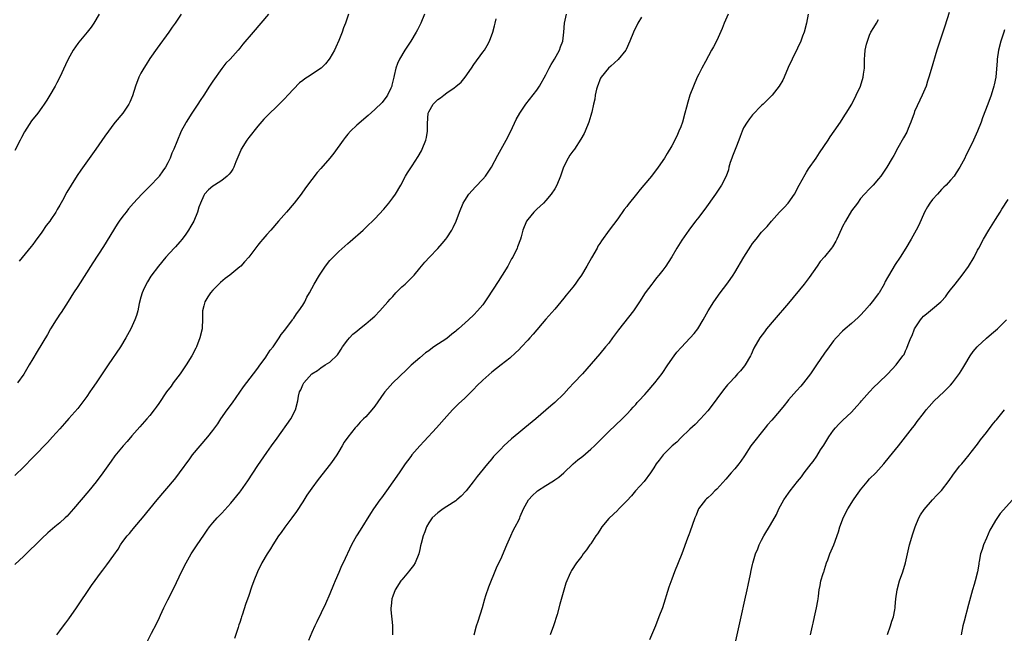
# Model space of a CAD drawing. Units: inches. Extents: x 2631000 to 2634000, y 1434000 to 1437000.
# Drawn here: x 2632778 to 2632997, y 1435363 to 1435500 of the extents above; entities that cross this region are included whole.
import ezdxf

# ---------------------------------------------------------------- set-up
doc = ezdxf.new("R2010")
doc.units = ezdxf.units.IN
doc.header["$MEASUREMENT"] = 0
doc.layers.add('LD26311434_10ft', color=80, linetype='Continuous')

msp = doc.modelspace()

# ---------------------------------------------------------------- linework, layer by layer
at = {"layer": 'LD26311434_10ft'}
for points, elevation in [([(2632868.07, 1435501), (2632867.24, 1435499), (2632867, 1435498.54), (2632866.5, 1435497.5), (2632866.22, 1435497), (2632865, 1435495.01), (2632863.68, 1435493), (2632862.48, 1435491), (2632862.02, 1435489.98), (2632861.67, 1435489), (2632861.34, 1435487.34), (2632861.25, 1435487), (2632860.83, 1435485.17), (2632860.78, 1435485), (2632860.55, 1435484.55), (2632859.81, 1435483), (2632859.5, 1435482.5), (2632859, 1435481.84), (2632858.62, 1435481.38), (2632857, 1435479.77), (2632855.53, 1435478.47), (2632853, 1435476.32), (2632851.64, 1435475), (2632851, 1435474.3), (2632850.4, 1435473.6), (2632849.95, 1435473), (2632847.91, 1435470.09), (2632847, 1435468.98), (2632845, 1435466.68), (2632844.23, 1435465.77), (2632843, 1435464.2), (2632841.64, 1435462.37), (2632840.65, 1435461), (2632839.05, 1435459), (2632837.35, 1435457), (2632835.62, 1435455), (2632833.87, 1435453), (2632833, 1435452.04), (2632832.15, 1435451), (2632831.6, 1435450.4), (2632831, 1435449.65), (2632829.01, 1435447), (2632828.08, 1435445.92), (2632827.21, 1435445), (2632827, 1435444.82), (2632824.78, 1435443), (2632823.78, 1435442.22), (2632822.69, 1435441.31), (2632822.37, 1435441), (2632821, 1435439.6), (2632820.45, 1435439), (2632819.86, 1435438.14), (2632819.21, 1435437), (2632819, 1435436.12), (2632818.71, 1435435), (2632818.7, 1435433.3), (2632818.61, 1435431), (2632818.15, 1435429), (2632817.34, 1435427), (2632817.23, 1435426.77), (2632816.31, 1435425), (2632815.11, 1435423), (2632813.72, 1435421), (2632812.2, 1435419), (2632811.71, 1435418.29), (2632810.74, 1435417), (2632809, 1435414.45), (2632808.4, 1435413.6), (2632807.95, 1435413), (2632807, 1435411.79), (2632806.33, 1435411), (2632804.76, 1435409.24), (2632803, 1435407.22), (2632801.99, 1435406.01), (2632801.1, 1435405), (2632799.22, 1435402.78), (2632798.37, 1435401.63), (2632796.53, 1435399), (2632795.06, 1435397), (2632793.44, 1435395), (2632790.04, 1435391), (2632789, 1435389.83), (2632788.59, 1435389.41), (2632788.18, 1435389), (2632787, 1435387.92), (2632785.92, 1435387), (2632784.33, 1435385.67), (2632783, 1435384.43), (2632779, 1435380.51), (2632777, 1435378.67)], 11730), ([(2632851.18, 1435501), (2632850.48, 1435499), (2632850.06, 1435497.94), (2632849.73, 1435497), (2632849, 1435495.15), (2632848.36, 1435493.64), (2632848.06, 1435493), (2632847, 1435491.18), (2632846.89, 1435491), (2632846.03, 1435489.97), (2632845.07, 1435489), (2632842.08, 1435487), (2632841.42, 1435486.58), (2632841, 1435486.23), (2632840.29, 1435485.71), (2632837.71, 1435483), (2632837, 1435482.22), (2632835.73, 1435481), (2632835, 1435480.25), (2632833.68, 1435479), (2632832.37, 1435477.63), (2632831, 1435476.08), (2632829, 1435473.58), (2632828.75, 1435473.25), (2632828.57, 1435473), (2632827.34, 1435471), (2632827.23, 1435470.77), (2632826.14, 1435468.14), (2632825.68, 1435467), (2632825.45, 1435466.55), (2632825, 1435465.88), (2632824.61, 1435465.39), (2632824.19, 1435465), (2632823, 1435463.98), (2632821.36, 1435463), (2632821, 1435462.72), (2632820.04, 1435461.96), (2632819.16, 1435461), (2632819, 1435460.7), (2632818.26, 1435459), (2632817.91, 1435458.09), (2632817.62, 1435457), (2632816.78, 1435455), (2632816.11, 1435453.89), (2632815.63, 1435453), (2632815, 1435452.1), (2632814.19, 1435451), (2632813.65, 1435450.35), (2632812.71, 1435449.29), (2632812.42, 1435449), (2632810.58, 1435447), (2632808.9, 1435445), (2632807.24, 1435442.76), (2632806.49, 1435441.51), (2632806.2, 1435441), (2632805.54, 1435439.54), (2632805.27, 1435439), (2632805, 1435438.05), (2632804.64, 1435436.64), (2632804.3, 1435435), (2632804.02, 1435433.98), (2632803.68, 1435433), (2632802.77, 1435431), (2632801.69, 1435429), (2632800.46, 1435427), (2632797.74, 1435423), (2632795.09, 1435419), (2632794.21, 1435417.79), (2632793.69, 1435417), (2632793, 1435416.02), (2632791, 1435413.34), (2632789, 1435411.08), (2632788, 1435410), (2632787, 1435408.8), (2632785.4, 1435407), (2632784.25, 1435405.75), (2632781.3, 1435402.7), (2632781, 1435402.41), (2632779, 1435400.37), (2632777, 1435398.42)], 11720), ([(2632795.74, 1435501), (2632794.54, 1435499), (2632793.93, 1435498.07), (2632793.09, 1435497), (2632791.23, 1435494.77), (2632791, 1435494.46), (2632789.96, 1435493), (2632788.86, 1435491), (2632788.29, 1435489.71), (2632787.03, 1435487), (2632786.3, 1435485.7), (2632785.94, 1435485), (2632784.81, 1435483), (2632784.1, 1435481.9), (2632783.54, 1435481), (2632783, 1435480.23), (2632782.07, 1435479), (2632780.73, 1435477.28), (2632779.14, 1435474.86), (2632778.44, 1435473.56), (2632778.18, 1435473), (2632777, 1435470.66)], 11690), ([(2632833.4, 1435501), (2632831.69, 1435499), (2632829.94, 1435497), (2632827.69, 1435494.31), (2632827, 1435493.41), (2632826.66, 1435493), (2632824.86, 1435491), (2632823.93, 1435490.07), (2632823, 1435488.93), (2632821, 1435486.11), (2632820.55, 1435485.45), (2632820.29, 1435485), (2632818.99, 1435483), (2632818.19, 1435481.81), (2632817.69, 1435481), (2632816.37, 1435479), (2632815.08, 1435477), (2632815, 1435476.85), (2632814, 1435475), (2632813, 1435472.63), (2632812.36, 1435471), (2632811.91, 1435470.09), (2632811.51, 1435469), (2632811, 1435467.96), (2632810.48, 1435467), (2632809.86, 1435466.14), (2632809.11, 1435465), (2632809, 1435464.85), (2632807, 1435462.74), (2632805.24, 1435461), (2632803.39, 1435459), (2632802.28, 1435457.72), (2632801.71, 1435457), (2632801, 1435456.07), (2632800.22, 1435455), (2632799.72, 1435454.28), (2632796.69, 1435449.31), (2632794.31, 1435445.69), (2632791, 1435440.46), (2632790.05, 1435439), (2632788.87, 1435437.13), (2632787.3, 1435434.7), (2632787, 1435434.26), (2632786.51, 1435433.49), (2632786.16, 1435433), (2632784.94, 1435431), (2632784.26, 1435429.74), (2632781.97, 1435426.03), (2632781, 1435424.4), (2632780.2, 1435423), (2632778.96, 1435420.96), (2632777.6, 1435419)], 11710), ([(2632813.95, 1435501), (2632812.62, 1435499), (2632811.94, 1435498.06), (2632811.2, 1435497), (2632808.61, 1435493.39), (2632807, 1435491.09), (2632806.19, 1435489.81), (2632805.65, 1435489), (2632805, 1435487.83), (2632804.57, 1435487), (2632803.85, 1435485), (2632803.17, 1435482.83), (2632802.57, 1435481.43), (2632802.33, 1435481), (2632800.98, 1435479), (2632799.31, 1435477), (2632799, 1435476.61), (2632797.79, 1435475), (2632797, 1435473.88), (2632795.03, 1435471), (2632791.68, 1435466.32), (2632790.87, 1435465.13), (2632789.49, 1435463), (2632788.56, 1435461.44), (2632787.59, 1435459.59), (2632787, 1435458.54), (2632786.42, 1435457.58), (2632786.09, 1435457), (2632785, 1435455.37), (2632784.74, 1435455), (2632783.99, 1435454.01), (2632783, 1435452.52), (2632781.51, 1435450.49), (2632781, 1435449.76), (2632780.66, 1435449.34), (2632777.94, 1435446.06)], 11700), ([(2632806.18, 1435361), (2632807.36, 1435363.36), (2632808.51, 1435365.49), (2632809.15, 1435366.85), (2632809.39, 1435367.39), (2632810.14, 1435369), (2632811, 1435370.78), (2632812.44, 1435373.56), (2632814.06, 1435377), (2632815.07, 1435379), (2632816.2, 1435381), (2632816.51, 1435381.49), (2632817.51, 1435383), (2632819, 1435385.19), (2632819.75, 1435386.25), (2632820.3, 1435387), (2632821, 1435387.88), (2632821.95, 1435389), (2632823, 1435390.09), (2632825, 1435392.28), (2632827, 1435394.7), (2632827.23, 1435395), (2632828.78, 1435397.22), (2632831, 1435400.62), (2632833, 1435403.52), (2632834.07, 1435405), (2632835.27, 1435406.73), (2632838.35, 1435411), (2632839.38, 1435413), (2632839.88, 1435415), (2632840.08, 1435416.08), (2632840.3, 1435417), (2632840.55, 1435417.45), (2632841, 1435418.56), (2632841.25, 1435419), (2632843, 1435421), (2632844.24, 1435421.76), (2632845, 1435422.39), (2632845.97, 1435423), (2632847, 1435423.63), (2632848.71, 1435425.29), (2632849, 1435425.7), (2632849.52, 1435426.48), (2632849.8, 1435427), (2632851, 1435428.6), (2632851.35, 1435429), (2632852.16, 1435429.84), (2632853, 1435430.54), (2632853.63, 1435431), (2632855, 1435432.11), (2632856.06, 1435433), (2632857, 1435433.88), (2632858.1, 1435435), (2632859.91, 1435437), (2632860.4, 1435437.6), (2632861, 1435438.25), (2632861.71, 1435439), (2632863, 1435440.34), (2632863.78, 1435441), (2632864.4, 1435441.6), (2632865, 1435442.25), (2632865.4, 1435442.6), (2632865.77, 1435443), (2632867, 1435444.5), (2632868.15, 1435445.85), (2632869.19, 1435447), (2632871, 1435448.91), (2632871.98, 1435450.02), (2632872.8, 1435451), (2632873, 1435451.26), (2632874.1, 1435453), (2632874.42, 1435453.58), (2632875.1, 1435455), (2632875.85, 1435457), (2632876.66, 1435459), (2632877, 1435459.56), (2632877.93, 1435461), (2632879.38, 1435462.62), (2632881, 1435464.32), (2632881.58, 1435465), (2632882.96, 1435467), (2632884.33, 1435469.67), (2632886.22, 1435473), (2632887.24, 1435475), (2632888.44, 1435477.56), (2632889.21, 1435479), (2632890.58, 1435481), (2632893, 1435484.1), (2632893.6, 1435485), (2632895, 1435487.47), (2632895.78, 1435489), (2632896.21, 1435489.79), (2632896.96, 1435491), (2632898.06, 1435493), (2632898.28, 1435493.72), (2632898.77, 1435495), (2632899.02, 1435497), (2632899.2, 1435499), (2632899.64, 1435501)], 11750), ([(2632916.3, 1435500.3), (2632915.5, 1435499), (2632914.5, 1435497), (2632913.71, 1435495), (2632912.87, 1435493.13), (2632912.79, 1435493), (2632911.13, 1435490.87), (2632909.45, 1435489.45), (2632908.94, 1435489), (2632907.33, 1435487), (2632907.21, 1435486.79), (2632907, 1435486.38), (2632906.64, 1435485.36), (2632906.5, 1435485), (2632906.3, 1435484.3), (2632905.99, 1435483), (2632905.89, 1435482.11), (2632905.62, 1435481), (2632905.23, 1435479.23), (2632905.2, 1435479), (2632905, 1435478.44), (2632904.58, 1435477), (2632903.74, 1435475), (2632903.51, 1435474.49), (2632902.82, 1435473.18), (2632901.37, 1435471), (2632901, 1435470.51), (2632900.38, 1435469.62), (2632899.97, 1435469), (2632898.97, 1435467), (2632898.28, 1435465), (2632897.48, 1435463), (2632897, 1435462.17), (2632896.24, 1435461), (2632895, 1435459.53), (2632894.51, 1435459), (2632893.73, 1435458.27), (2632893, 1435457.61), (2632892.38, 1435457), (2632891, 1435455.33), (2632890.76, 1435455), (2632889.94, 1435453), (2632889.52, 1435451.52), (2632889.39, 1435451), (2632888.76, 1435449.24), (2632888.65, 1435449), (2632887.67, 1435447), (2632887.42, 1435446.58), (2632886.57, 1435445), (2632885.33, 1435443), (2632884.41, 1435441.59), (2632882.08, 1435437.92), (2632881.46, 1435437), (2632881, 1435436.4), (2632879.84, 1435435), (2632879, 1435434.16), (2632877.81, 1435433), (2632875.59, 1435431), (2632875.27, 1435430.73), (2632875, 1435430.49), (2632874.14, 1435429.86), (2632873, 1435428.92), (2632870.16, 1435427), (2632869.45, 1435426.55), (2632869, 1435426.15), (2632868.3, 1435425.7), (2632867, 1435424.61), (2632865.06, 1435422.94), (2632864.06, 1435421.94), (2632860.99, 1435419), (2632859.22, 1435417), (2632859, 1435416.7), (2632857, 1435413.83), (2632856.32, 1435413), (2632855, 1435411.49), (2632854.51, 1435411), (2632853.73, 1435410.27), (2632853, 1435409.39), (2632852.81, 1435409.19), (2632852.65, 1435409), (2632851.02, 1435406.98), (2632850.19, 1435405.81), (2632849.74, 1435405), (2632849, 1435403.8), (2632848.56, 1435403), (2632847.93, 1435402.07), (2632847.15, 1435401), (2632844.43, 1435397.57), (2632843, 1435395.65), (2632841.92, 1435394.08), (2632841, 1435392.6), (2632839.57, 1435390.43), (2632838.54, 1435389), (2632837.03, 1435386.97), (2632836.21, 1435385.79), (2632835.62, 1435385), (2632834.31, 1435383), (2632833.85, 1435382.15), (2632833.11, 1435381), (2632831.92, 1435379), (2632830.9, 1435377), (2632830.1, 1435375), (2632829.61, 1435373.61), (2632829, 1435371.74), (2632828.28, 1435369.72), (2632827.63, 1435367.63), (2632827.4, 1435367), (2632827.28, 1435366.72), (2632827, 1435365.78), (2632826.8, 1435365.2), (2632826.64, 1435364.64), (2632825.82, 1435362.18)], 11760), ([(2632935.56, 1435501), (2632934.69, 1435499), (2632934.2, 1435497.8), (2632933, 1435495.12), (2632932.28, 1435493.72), (2632931.86, 1435493), (2632930.48, 1435490.48), (2632929.69, 1435489), (2632929, 1435487.66), (2632928.69, 1435487), (2632927.83, 1435485), (2632927.04, 1435482.96), (2632926.57, 1435481.43), (2632926.31, 1435480.31), (2632925.95, 1435479), (2632925.37, 1435477), (2632925, 1435475.97), (2632924.61, 1435475), (2632924.12, 1435473.88), (2632923, 1435471.74), (2632922, 1435470), (2632921.37, 1435469), (2632920.03, 1435467), (2632918.49, 1435465), (2632916.79, 1435463), (2632915.96, 1435462.04), (2632915.16, 1435461), (2632913.31, 1435458.69), (2632913, 1435458.25), (2632912.44, 1435457.56), (2632911, 1435455.47), (2632909.13, 1435453), (2632907.37, 1435450.63), (2632907, 1435449.99), (2632906.62, 1435449.38), (2632906.41, 1435449), (2632905.15, 1435446.85), (2632904.15, 1435445), (2632902.99, 1435443), (2632902.17, 1435441.83), (2632901.56, 1435441), (2632901, 1435440.33), (2632899.51, 1435438.49), (2632899, 1435437.82), (2632897, 1435435.39), (2632895, 1435433.16), (2632892.18, 1435429.82), (2632891.46, 1435429), (2632891, 1435428.49), (2632889.6, 1435427), (2632889, 1435426.39), (2632888.29, 1435425.71), (2632887, 1435424.54), (2632885.09, 1435423), (2632883, 1435421.39), (2632881, 1435419.64), (2632879.67, 1435418.33), (2632879, 1435417.64), (2632877, 1435415.65), (2632875.64, 1435414.36), (2632874.27, 1435413), (2632873, 1435411.64), (2632870.7, 1435409), (2632867.97, 1435406.03), (2632867.01, 1435405), (2632865.26, 1435403), (2632865, 1435402.67), (2632864.3, 1435401.7), (2632863.77, 1435401), (2632863, 1435399.91), (2632862.39, 1435399), (2632861, 1435397.04), (2632859.6, 1435395), (2632858.52, 1435393.48), (2632858.16, 1435393), (2632856.72, 1435391), (2632856.02, 1435389.98), (2632853.72, 1435386.28), (2632852.94, 1435385), (2632851.82, 1435383), (2632849.96, 1435379), (2632849.63, 1435378.37), (2632849, 1435376.85), (2632848.17, 1435375), (2632847.85, 1435374.15), (2632847, 1435372.1), (2632846.07, 1435369.93), (2632844.12, 1435365.88), (2632843.71, 1435365), (2632843, 1435363.55), (2632842.27, 1435361.73)], 11770), ([(2632953.33, 1435501), (2632952.98, 1435499), (2632952.44, 1435497), (2632952.11, 1435496.11), (2632951.69, 1435495), (2632951, 1435493.44), (2632949.78, 1435491), (2632948.9, 1435489.1), (2632948, 1435487), (2632947.67, 1435486.33), (2632946.92, 1435485), (2632945.32, 1435483), (2632943.37, 1435481), (2632943, 1435480.66), (2632941, 1435478.58), (2632940.28, 1435477.72), (2632939.76, 1435477), (2632939, 1435475.69), (2632938.67, 1435475), (2632938.2, 1435473.8), (2632937.93, 1435473), (2632937.24, 1435471.24), (2632937.12, 1435470.88), (2632936.55, 1435469.45), (2632936.35, 1435469), (2632936.01, 1435468.01), (2632935.72, 1435467), (2632935.6, 1435466.4), (2632935.09, 1435465), (2632934.11, 1435463), (2632933, 1435461.44), (2632932.73, 1435461), (2632930.37, 1435457.63), (2632929.87, 1435457), (2632929, 1435455.84), (2632928.3, 1435455), (2632926.79, 1435453), (2632925.24, 1435450.76), (2632924.14, 1435449), (2632923, 1435447.03), (2632922.21, 1435445.79), (2632921.68, 1435445), (2632921, 1435444.07), (2632920.15, 1435443), (2632919.62, 1435442.38), (2632919, 1435441.56), (2632918.56, 1435441), (2632917.12, 1435439), (2632915.86, 1435437), (2632914.54, 1435435), (2632911.21, 1435430.79), (2632909.87, 1435429), (2632909, 1435427.88), (2632908.29, 1435427), (2632907, 1435425.47), (2632903.17, 1435421), (2632901.28, 1435419), (2632900.16, 1435417.84), (2632899, 1435416.61), (2632897, 1435414.67), (2632896.1, 1435413.9), (2632892.81, 1435411), (2632890.36, 1435409), (2632889, 1435407.93), (2632887.42, 1435406.58), (2632885.71, 1435405), (2632885, 1435404.29), (2632883.73, 1435403), (2632883.38, 1435402.62), (2632883, 1435402.12), (2632882.05, 1435401), (2632880.46, 1435399), (2632879.79, 1435398.21), (2632878.91, 1435397), (2632877.31, 1435395), (2632876.17, 1435393.83), (2632875.27, 1435393), (2632875, 1435392.78), (2632874.42, 1435392.42), (2632872.24, 1435391), (2632871, 1435390.15), (2632869.78, 1435389), (2632869, 1435387.88), (2632868.49, 1435387), (2632868.12, 1435385.88), (2632867.75, 1435385), (2632867.29, 1435383.29), (2632867.2, 1435382.8), (2632867, 1435381.95), (2632866.8, 1435381), (2632866.01, 1435379), (2632865.59, 1435378.41), (2632865, 1435377.72), (2632864.69, 1435377.31), (2632864.48, 1435377), (2632863, 1435375.23), (2632862.82, 1435375), (2632861.54, 1435373), (2632861, 1435371.62), (2632860.78, 1435371), (2632860.61, 1435369.39), (2632860.58, 1435369), (2632860.57, 1435368.57), (2632860.92, 1435365.08), (2632860.91, 1435364.9), (2632860.93, 1435363)], 11780), ([(2632984.68, 1435501.32), (2632983.71, 1435498.29), (2632982.58, 1435495), (2632981.94, 1435493), (2632980.71, 1435488.71), (2632980.19, 1435487), (2632979.89, 1435486.11), (2632979.54, 1435485), (2632978.7, 1435483), (2632978.13, 1435481.87), (2632977, 1435479.31), (2632976.87, 1435479), (2632976.15, 1435477), (2632975.53, 1435475.53), (2632975.24, 1435474.76), (2632974.54, 1435473.46), (2632973.3, 1435471.3), (2632972.4, 1435469.6), (2632972, 1435469), (2632970.83, 1435467), (2632969.49, 1435465), (2632969, 1435464.38), (2632967.8, 1435463), (2632967, 1435462.14), (2632965.89, 1435461), (2632965, 1435459.98), (2632964.27, 1435459), (2632963, 1435457.23), (2632961.64, 1435455), (2632961, 1435453.78), (2632960.74, 1435453.26), (2632959.69, 1435451), (2632959.46, 1435450.54), (2632958.72, 1435449.28), (2632958.53, 1435449), (2632957, 1435447.01), (2632956.03, 1435445.97), (2632955.32, 1435445), (2632953.54, 1435442.46), (2632952.47, 1435441), (2632949, 1435436.72), (2632945.78, 1435433), (2632944.11, 1435431), (2632943.62, 1435430.38), (2632942.58, 1435429), (2632941.29, 1435426.71), (2632940.66, 1435425.34), (2632940.49, 1435425), (2632939.3, 1435423), (2632939.17, 1435422.83), (2632938.28, 1435421.72), (2632937.66, 1435421), (2632937, 1435420.3), (2632935.83, 1435419), (2632935.43, 1435418.57), (2632934.52, 1435417.48), (2632933, 1435415.44), (2632931.97, 1435414.03), (2632931, 1435412.78), (2632929.41, 1435411), (2632928.21, 1435409.79), (2632927, 1435408.73), (2632925, 1435406.82), (2632924.13, 1435405.87), (2632923.14, 1435405), (2632921.12, 1435403), (2632920.19, 1435401.81), (2632919.53, 1435401), (2632919, 1435400.15), (2632918.26, 1435399), (2632916.88, 1435397.12), (2632914.97, 1435395), (2632914.06, 1435393.94), (2632913, 1435392.77), (2632911.14, 1435390.86), (2632911, 1435390.75), (2632909, 1435388.85), (2632907.48, 1435387), (2632907, 1435386.31), (2632906.5, 1435385.5), (2632906.14, 1435385), (2632905, 1435383.25), (2632904.8, 1435383), (2632904.06, 1435381.94), (2632903.32, 1435381), (2632903, 1435380.52), (2632901.84, 1435379), (2632900.71, 1435377.29), (2632900.55, 1435377), (2632900.23, 1435376.23), (2632899.66, 1435375), (2632899.48, 1435374.52), (2632899, 1435372.92), (2632898.17, 1435369.83), (2632897.54, 1435367.54), (2632896.76, 1435365), (2632896.01, 1435363)], 11800), ([(2632786.3, 1435363), (2632787, 1435363.88), (2632787.8, 1435365), (2632788.34, 1435365.66), (2632789, 1435366.54), (2632790.71, 1435369), (2632794.01, 1435373.99), (2632796.24, 1435377), (2632796.58, 1435377.42), (2632797.45, 1435378.55), (2632799, 1435380.7), (2632799.95, 1435382.05), (2632800.49, 1435383), (2632801, 1435383.73), (2632801.94, 1435385), (2632802.45, 1435385.55), (2632803, 1435386.24), (2632803.38, 1435386.62), (2632803.68, 1435387), (2632805.4, 1435389), (2632807, 1435391), (2632808.65, 1435393), (2632812.47, 1435397.53), (2632813, 1435398.2), (2632813.6, 1435399), (2632815.86, 1435402.14), (2632816.52, 1435403), (2632818.18, 1435405), (2632819.87, 1435407), (2632821, 1435408.45), (2632822.09, 1435409.91), (2632822.82, 1435411), (2632824.22, 1435413), (2632825.39, 1435414.61), (2632827.84, 1435418.16), (2632830.02, 1435421), (2632831, 1435422.31), (2632831.28, 1435422.72), (2632832.75, 1435424.75), (2632833, 1435425.11), (2632833.74, 1435426.26), (2632834.39, 1435427), (2632835.78, 1435429), (2632836.22, 1435429.78), (2632837, 1435430.74), (2632838.68, 1435433), (2632838.8, 1435433.2), (2632839, 1435433.42), (2632839.63, 1435434.37), (2632840.14, 1435435), (2632841, 1435436.3), (2632841.43, 1435437), (2632841.93, 1435438.07), (2632842.46, 1435439), (2632843.52, 1435441), (2632844.7, 1435443), (2632846.04, 1435445), (2632847, 1435446.19), (2632847.72, 1435447), (2632849, 1435448.26), (2632851, 1435450.02), (2632851.54, 1435450.46), (2632854.41, 1435453), (2632855, 1435453.55), (2632857, 1435455.51), (2632859, 1435457.66), (2632860.14, 1435459), (2632861, 1435460.12), (2632861.62, 1435461), (2632862.76, 1435463), (2632863.83, 1435465), (2632864.28, 1435465.72), (2632865, 1435466.82), (2632865.29, 1435467.29), (2632866.64, 1435469.36), (2632867.38, 1435470.62), (2632867.56, 1435471), (2632868.36, 1435473), (2632868.47, 1435473.53), (2632868.7, 1435475), (2632868.71, 1435476.71), (2632868.9, 1435479), (2632869, 1435479.28), (2632870.01, 1435481), (2632870.51, 1435481.49), (2632871, 1435482.02), (2632871.61, 1435482.39), (2632872.32, 1435483), (2632873, 1435483.5), (2632874.63, 1435484.63), (2632875, 1435484.87), (2632876.17, 1435485.83), (2632877.12, 1435487), (2632878.49, 1435489), (2632879, 1435489.78), (2632881, 1435492.54), (2632881.36, 1435493), (2632882, 1435494), (2632882.53, 1435495), (2632883.22, 1435497), (2632883.61, 1435498.39), (2632883.73, 1435499), (2632883.96, 1435499.96)], 11740), ([(2632879.11, 1435363), (2632879.63, 1435365), (2632879.98, 1435366.02), (2632880.92, 1435369.08), (2632881.46, 1435371), (2632881.72, 1435371.72), (2632882.35, 1435373.65), (2632884.09, 1435377.91), (2632884.6, 1435379), (2632885, 1435379.8), (2632886.38, 1435383), (2632887.22, 1435385), (2632887.77, 1435386.23), (2632888.21, 1435387), (2632889, 1435388.48), (2632889.23, 1435389), (2632889.34, 1435389.34), (2632890.04, 1435391), (2632891.14, 1435393), (2632892.04, 1435393.96), (2632893, 1435394.86), (2632893.19, 1435395), (2632895, 1435396.21), (2632896.36, 1435397), (2632896.74, 1435397.26), (2632897, 1435397.48), (2632897.92, 1435398.08), (2632899, 1435399.03), (2632901.12, 1435401), (2632902.12, 1435401.88), (2632903.24, 1435402.76), (2632905, 1435404.25), (2632905.82, 1435405), (2632906.41, 1435405.59), (2632907, 1435406.2), (2632907.41, 1435406.59), (2632909, 1435408.22), (2632911.98, 1435411), (2632913, 1435412.04), (2632913.91, 1435413), (2632914.41, 1435413.59), (2632915, 1435414.22), (2632915.36, 1435414.64), (2632915.72, 1435415), (2632917, 1435416.43), (2632917.54, 1435417), (2632919.28, 1435419), (2632920.88, 1435421.12), (2632922.12, 1435423), (2632923.52, 1435425), (2632924.18, 1435425.82), (2632925.11, 1435426.89), (2632927.14, 1435429), (2632928, 1435430), (2632928.8, 1435431), (2632930.03, 1435433), (2632931.13, 1435435), (2632932.39, 1435437), (2632933.8, 1435439), (2632935.28, 1435441), (2632936, 1435442), (2632936.66, 1435443), (2632937, 1435443.53), (2632939.06, 1435447), (2632940.57, 1435449.43), (2632941, 1435450.03), (2632941.75, 1435451), (2632943, 1435452.51), (2632943.44, 1435453), (2632944.19, 1435453.81), (2632945.17, 1435455), (2632946.99, 1435457), (2632947.99, 1435458.01), (2632948.88, 1435459), (2632950.31, 1435461), (2632951.37, 1435463), (2632952.64, 1435465.36), (2632953, 1435465.88), (2632953.43, 1435466.57), (2632955.09, 1435469), (2632955.85, 1435470.15), (2632957.78, 1435473), (2632958.26, 1435473.74), (2632959.15, 1435475), (2632960.51, 1435477), (2632961.47, 1435478.53), (2632961.8, 1435479), (2632963.01, 1435481), (2632964.02, 1435483), (2632964.98, 1435485), (2632965.6, 1435487), (2632965.66, 1435487.66), (2632965.83, 1435489), (2632965.87, 1435490.13), (2632965.85, 1435491), (2632965.9, 1435491.9), (2632966.02, 1435493), (2632966.31, 1435494.31), (2632966.49, 1435495), (2632967, 1435496.35), (2632967.29, 1435497), (2632967.95, 1435498.05), (2632968.5, 1435499), (2632969, 1435499.78)], 11790), ([(2632997, 1435497.49), (2632996.81, 1435497), (2632996.16, 1435495), (2632995.66, 1435493), (2632995.37, 1435491), (2632995.37, 1435490.64), (2632995.02, 1435486.98), (2632994.7, 1435485.3), (2632994.63, 1435485), (2632994.02, 1435483), (2632993.29, 1435481), (2632992.08, 1435477.92), (2632991.76, 1435477), (2632990.99, 1435475), (2632990.12, 1435473), (2632989.16, 1435471), (2632988.41, 1435469.59), (2632988.14, 1435469), (2632987.08, 1435467), (2632986.27, 1435465.73), (2632985.76, 1435465), (2632985, 1435464.08), (2632984.01, 1435463), (2632983.51, 1435462.49), (2632983, 1435462), (2632982.05, 1435461), (2632981, 1435459.78), (2632980.39, 1435459), (2632979.86, 1435458.14), (2632979.2, 1435457), (2632977.9, 1435454.1), (2632977.36, 1435453), (2632976.24, 1435451), (2632975.03, 1435449), (2632973.78, 1435447), (2632972.69, 1435445.31), (2632971.19, 1435442.81), (2632971, 1435442.43), (2632970.48, 1435441.52), (2632970.21, 1435441), (2632969.09, 1435439), (2632969, 1435438.87), (2632967.59, 1435437), (2632967, 1435436.28), (2632965.87, 1435435), (2632965, 1435434.05), (2632964.47, 1435433.53), (2632963, 1435432.19), (2632961.58, 1435431), (2632961, 1435430.48), (2632959.57, 1435429), (2632959, 1435428.33), (2632958, 1435427), (2632957, 1435425.64), (2632955.2, 1435423), (2632954.29, 1435421.71), (2632953.84, 1435421), (2632952.28, 1435419), (2632951.69, 1435418.31), (2632950.74, 1435417.26), (2632949, 1435415.25), (2632948.79, 1435415), (2632948.01, 1435413.99), (2632947, 1435412.75), (2632945.24, 1435410.76), (2632944.31, 1435409.69), (2632943.76, 1435409), (2632940.63, 1435405), (2632939.16, 1435402.84), (2632938.35, 1435401.65), (2632937.89, 1435401), (2632937, 1435399.88), (2632936.25, 1435399), (2632935, 1435397.59), (2632933, 1435395.42), (2632932.56, 1435395), (2632931.82, 1435394.18), (2632931, 1435393.47), (2632930.77, 1435393.23), (2632930.52, 1435393), (2632928.98, 1435391), (2632928.42, 1435389.58), (2632928.14, 1435389), (2632927, 1435385.85), (2632926.79, 1435385.21), (2632926.5, 1435384.5), (2632925.22, 1435381), (2632924.43, 1435379), (2632923.61, 1435377), (2632923, 1435375.38), (2632922.39, 1435373.61), (2632920.95, 1435369.05), (2632920.16, 1435367), (2632919.37, 1435365), (2632918.07, 1435361.93)], 11810), ([(2632937.14, 1435361), (2632937.99, 1435365), (2632938.43, 1435367), (2632939.28, 1435370.72), (2632939.78, 1435373), (2632939.97, 1435374.03), (2632940.52, 1435376.52), (2632940.66, 1435377.34), (2632941, 1435378.62), (2632941.06, 1435378.94), (2632941.65, 1435381), (2632942.13, 1435382.13), (2632942.46, 1435383), (2632943, 1435384.06), (2632943.51, 1435385), (2632945, 1435387.44), (2632946.27, 1435389.73), (2632946.84, 1435391), (2632947.96, 1435393), (2632949, 1435394.52), (2632949.35, 1435395), (2632951, 1435397.12), (2632951.85, 1435398.15), (2632952.48, 1435399), (2632953.99, 1435401), (2632954.44, 1435401.56), (2632955.27, 1435402.73), (2632956.11, 1435404.11), (2632956.81, 1435405.19), (2632957.91, 1435407), (2632959, 1435408.51), (2632959.42, 1435409), (2632960.17, 1435409.83), (2632961, 1435410.64), (2632963, 1435412.53), (2632964.19, 1435413.81), (2632965, 1435414.73), (2632965.21, 1435415), (2632966.97, 1435417.03), (2632967.95, 1435418.05), (2632968.99, 1435419), (2632971.06, 1435421), (2632972.93, 1435423), (2632974.41, 1435425), (2632974.64, 1435425.36), (2632975, 1435426.16), (2632975.28, 1435426.72), (2632975.55, 1435427.55), (2632976.14, 1435429), (2632976.42, 1435429.58), (2632976.98, 1435431), (2632978.28, 1435433), (2632978.59, 1435433.41), (2632979, 1435433.87), (2632979.63, 1435434.37), (2632981, 1435435.49), (2632982.8, 1435437), (2632983, 1435437.22), (2632983.84, 1435438.16), (2632984.49, 1435439), (2632985, 1435439.7), (2632985.99, 1435441), (2632987.59, 1435443), (2632989, 1435444.88), (2632990.22, 1435447), (2632991, 1435448.5), (2632991.24, 1435449), (2632992.29, 1435451), (2632993.48, 1435453), (2632995, 1435455.33), (2632996.04, 1435457), (2632996.4, 1435457.6), (2632997.77, 1435459.77)], 11820), ([(2632953.89, 1435363), (2632954.32, 1435365), (2632954.43, 1435365.57), (2632954.78, 1435367), (2632955.21, 1435369), (2632955.45, 1435370.55), (2632955.54, 1435371), (2632955.63, 1435371.63), (2632955.8, 1435373), (2632956, 1435374), (2632956.17, 1435375), (2632956.68, 1435376.68), (2632956.79, 1435377), (2632956.86, 1435377.14), (2632957, 1435377.5), (2632957.43, 1435379), (2632957.7, 1435379.7), (2632958.17, 1435381), (2632959.03, 1435383), (2632960.09, 1435385.91), (2632960.4, 1435387), (2632961, 1435388.6), (2632961.14, 1435389), (2632962.12, 1435391), (2632963.45, 1435393), (2632964.05, 1435393.95), (2632964.85, 1435395), (2632965, 1435395.23), (2632966.46, 1435397), (2632967, 1435397.67), (2632968.36, 1435399), (2632970.13, 1435401), (2632971.43, 1435402.57), (2632973.4, 1435405), (2632976.53, 1435409), (2632977, 1435409.57), (2632977.6, 1435410.4), (2632979, 1435412.18), (2632979.6, 1435413), (2632980.21, 1435413.79), (2632981.36, 1435415), (2632983.48, 1435417), (2632985, 1435418.53), (2632985.42, 1435419), (2632987, 1435421.07), (2632987.73, 1435422.27), (2632988.15, 1435423), (2632989.34, 1435425), (2632990.02, 1435425.98), (2632990.87, 1435427), (2632991, 1435427.14), (2632993, 1435428.95), (2632994.09, 1435429.91), (2632995, 1435430.66), (2632995.39, 1435431), (2632997.44, 1435433)], 11830), ([(2632971, 1435363.08), (2632971.67, 1435365), (2632971.93, 1435366.07), (2632972.29, 1435367), (2632972.6, 1435368.6), (2632972.66, 1435369), (2632972.67, 1435369.33), (2632972.83, 1435371), (2632973.1, 1435373), (2632973.64, 1435375), (2632974.35, 1435377), (2632974.95, 1435379), (2632975.39, 1435381), (2632975.86, 1435383), (2632976.57, 1435385.43), (2632977.1, 1435387), (2632977.94, 1435389), (2632978.3, 1435389.7), (2632979.1, 1435390.9), (2632980.97, 1435393), (2632981.97, 1435394.03), (2632983, 1435395.13), (2632984.69, 1435397.31), (2632985.52, 1435398.48), (2632987, 1435400.47), (2632987.46, 1435401), (2632988.14, 1435401.86), (2632989.12, 1435403), (2632989.59, 1435403.59), (2632991, 1435405.37), (2632991.67, 1435406.33), (2632993, 1435407.99), (2632994.27, 1435409.73), (2632995, 1435410.57), (2632995.18, 1435410.82), (2632997, 1435413.05)], 11840), ([(2632998.76, 1435393), (2632996.04, 1435389.96), (2632995, 1435388.44), (2632994.15, 1435387), (2632993.75, 1435386.25), (2632993, 1435384.51), (2632992.33, 1435383), (2632992.01, 1435381.99), (2632991.68, 1435381), (2632991.32, 1435379.32), (2632991.28, 1435379), (2632991.26, 1435378.74), (2632990.95, 1435377.05), (2632990.45, 1435375), (2632990.22, 1435374.22), (2632989.9, 1435373), (2632989, 1435369.78), (2632987.98, 1435366.02), (2632987.73, 1435365), (2632987.32, 1435363)], 11850)]:
    msp.add_lwpolyline(points, dxfattribs=dict(at, elevation=elevation))

doc.saveas('drawing.dxf')
